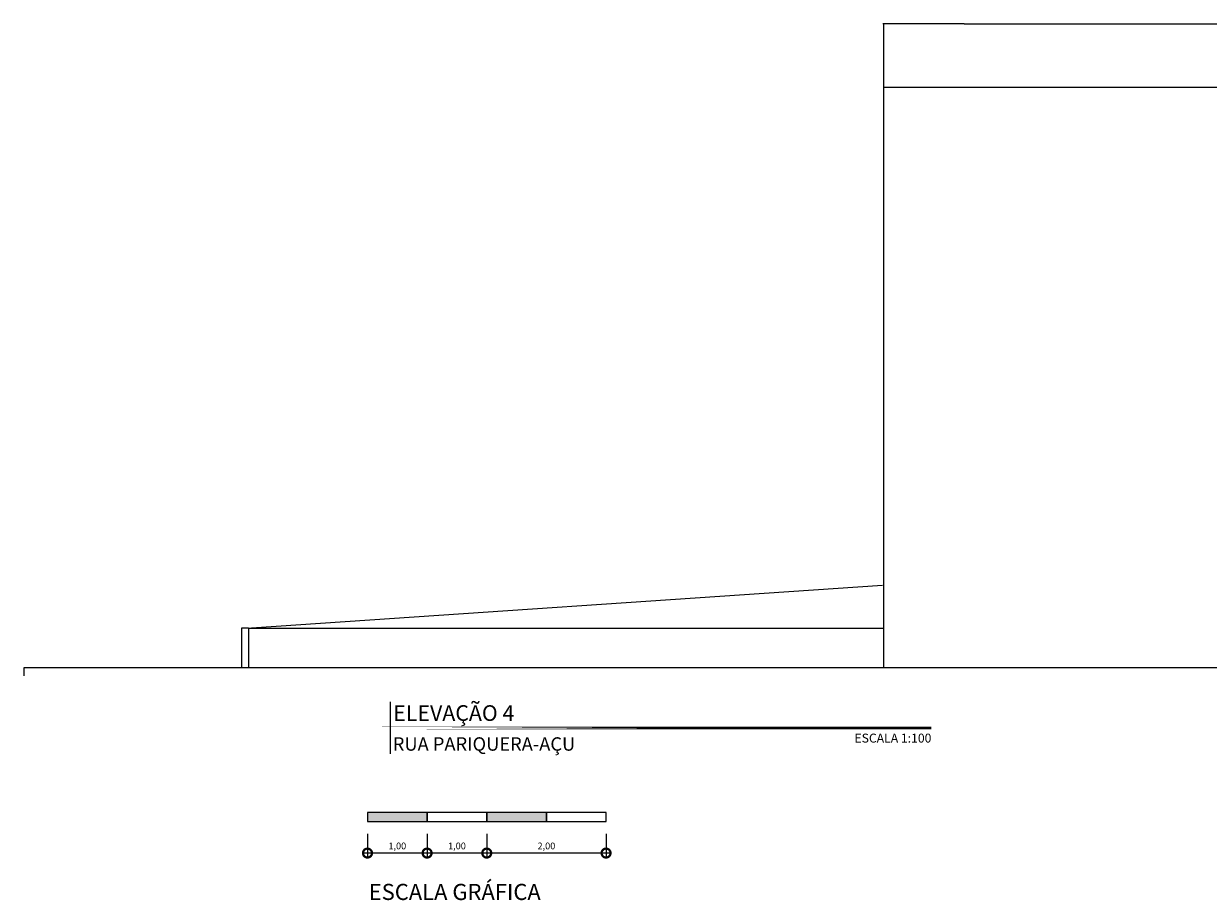
# Model space of a CAD drawing. Units: millimetres. Extents: x 3124 to 3736, y 1280 to 1572.
# Drawn here: x 3641 to 3656, y 1448 to 1459 of the extents above; entities that cross this region are included whole.
import ezdxf
from ezdxf.enums import TextEntityAlignment as Align

# ---------------------------------------------------------------- set-up
doc = ezdxf.new("R2010")
doc.units = ezdxf.units.MM
doc.linetypes.add('CONTINUO', pattern=[0])
for name, color, linetype in [('ARQ-cota 75', 1, 'Continuous'), ('arq-HACHURA CONSTRUIR', 254, 'Continuous'), ('arq-HATCH CONC', 252, 'Continuous'), ('ARQ-símbolos', 2, 'Continuous')]:
    doc.layers.add(name, color=color, linetype=linetype)
for name, color, linetype, lineweight in [('contorno parede', 7, 'Continuous', 13), ('Site & Landscape - Terrain_Pen_No__53', 54, 'Continuous', 25), ('Structural - Bearing_Pen_No__87', 252, 'Continuous', 20), ('Structural - Bearing_Pen_No__89', 123, 'Continuous', 20)]:
    doc.layers.add(name, color=color, linetype=linetype, lineweight=lineweight)
doc.styles.add('12075', font='romans.shx', dxfattribs={"height": 0.225})
doc.styles.add('6075', font='romans.shx', dxfattribs={"height": 0.1125})
doc.styles.add('8075', font='romans.shx', dxfattribs={"height": 0.15})
doc.styles.add('ARIAL', font='Arial.ttf')
doc.styles.add('ROMANS', font='romans', dxfattribs={"height": 0.2})

# ---------------------------------------------------------------- blocks, each defined once
blk = doc.blocks.new('Ind nome desenho 8075')
at = {"color": 1, "ltscale": 0.5}
blk.add_line((0.38, 0.441), (0.38, -0.429), dxfattribs=at)
at = {"color": 8, "ltscale": 0.5, "const_width": 0.045}
blk.add_lwpolyline([(0, 0), (9.453, 0)], close=True, dxfattribs=at)
at = {"color": 4, "ltscale": 0.5, "style": 'ARIAL'}
blk.add_attdef('EDIFICAÇÃO', (0.432, 0.122), '', height=0.263, dxfattribs=at)
at = {"color": 3, "ltscale": 0.5, "style": '8075'}
for tag, p in [('ÁREA', (9.448, 0.093)), ('ESCALA', (9.455, -0.243))]:
    blk.add_attdef(tag, text='', height=0.15, dxfattribs=at).set_placement(p, align=Align.RIGHT)
at = {"color": 3, "ltscale": 0.5, "style": '12075'}
blk.add_attdef('PLANTA', (0.424, -0.378), '', height=0.225, dxfattribs=at)
blk = doc.blocks.new('_DotSmall')
at = {"layer": 'contorno parede', "color": 0, "const_width": 0.5}
blk.add_lwpolyline([(-0.0625, 0, 1), (0.0625, 0, 1)], format="xyb", close=True, dxfattribs=at)

msp = doc.modelspace()

# ---------------------------------------------------------------- hatches: boundary and pattern name
at = {"layer": 'arq-HACHURA CONSTRUIR'}
h = msp.add_hatch(color=7, dxfattribs=at)
h.dxf.hatch_style = 1
h.paths.add_polyline_path([(3646.248, 1448.766), (3645.498, 1448.766), (3645.498, 1448.653), (3646.248, 1448.653)])
h.paths.add_polyline_path([(3647.748, 1448.766), (3646.998, 1448.766), (3646.998, 1448.653), (3647.748, 1448.653)])

# ---------------------------------------------------------------- linework, layer by layer
at = {"layer": 'ARQ-cota 75', "color": 1}
for p, q in [((3645.498, 1448.499), (3645.498, 1448.2)), ((3646.248, 1448.499), (3646.248, 1448.2)), ((3646.248, 1448.499), (3646.248, 1448.2)), ((3646.998, 1448.499), (3646.998, 1448.2)), ((3646.998, 1448.499), (3646.998, 1448.2)), ((3648.498, 1448.499), (3648.498, 1448.2))]:
    msp.add_line(p, q, dxfattribs=at)
at = {"layer": 'ARQ-cota 75'}
for p, q in [((3646.304, 1448.256), (3645.441, 1448.256)), ((3647.054, 1448.256), (3646.191, 1448.256)), ((3648.554, 1448.256), (3646.941, 1448.256))]:
    msp.add_line(p, q, dxfattribs=at)
at = {"layer": 'arq-HACHURA CONSTRUIR', "color": 7}
for points in [[(3645.498, 1448.653), (3646.248, 1448.653), (3646.248, 1448.766), (3645.498, 1448.766)], [(3646.248, 1448.653), (3646.998, 1448.653), (3646.998, 1448.766), (3646.248, 1448.766)], [(3646.998, 1448.653), (3647.748, 1448.653), (3647.748, 1448.766), (3646.998, 1448.766)], [(3647.748, 1448.653), (3648.498, 1448.653), (3648.498, 1448.766), (3647.748, 1448.766)]]:
    msp.add_lwpolyline(points, close=True, dxfattribs=at)
at = {"layer": 'Site & Landscape - Terrain_Pen_No__53', "linetype": 'Continuous'}
msp.add_line((3651.973, 1451.618), (3644.038, 1451.083), dxfattribs=at)
at = {"layer": 'Structural - Bearing_Pen_No__87', "linetype": 'Continuous'}
for p, q in [((3644.003, 1451.083), (3643.912, 1451.083)), ((3643.912, 1451.083), (3643.912, 1450.583)), ((3644.003, 1451.083), (3651.987, 1451.083)), ((3644.003, 1451.083), (3644.003, 1450.583))]:
    msp.add_line(p, q, dxfattribs=at)
at = {"layer": 'Structural - Bearing_Pen_No__89', "linetype": 'Continuous'}
for p, q in [((3652.846, 1458.683), (3651.978, 1458.683)), ((3651.987, 1458.683), (3651.987, 1451.883)), ((3653.001, 1458.683), (3652.846, 1458.683)), ((3653.001, 1458.683), (3707.284, 1458.683)), ((3651.987, 1457.883), (3657.776, 1457.883)), ((3651.987, 1451.883), (3651.987, 1450.583))]:
    msp.add_line(p, q, dxfattribs=at)
at = {"layer": 'Structural - Bearing_Pen_No__89', "color": 6, "linetype": 'Continuous'}
for p, q in [((3708.583, 1450.583), (3641.175, 1450.583)), ((3641.175, 1450.583), (3641.175, 1450.483))]:
    msp.add_line(p, q, dxfattribs=at)

# ---------------------------------------------------------------- block references
at = {"layer": 'ARQ-cota 75', "xscale": 0.225, "yscale": 0.225, "zscale": 0.225, "rotation": 180}
for p in [(3645.498, 1448.256), (3646.248, 1448.256), (3646.998, 1448.256)]:
    msp.add_blockref('_DotSmall', p, dxfattribs=at)
at = {"layer": 'ARQ-cota 75', "xscale": 0.225, "yscale": 0.225, "zscale": 0.225}
for p in [(3646.248, 1448.256), (3646.998, 1448.256), (3648.498, 1448.256)]:
    msp.add_blockref('_DotSmall', p, dxfattribs=at)
at = {"layer": 'ARQ-símbolos'}
ref = msp.add_blockref('Ind nome desenho 8075', (3645.498, 1449.827), dxfattribs=dict(at, xscale=0.75, yscale=0.75, zscale=0.75))
ref.add_attrib('EDIFICAÇÃO', 'ELEVAÇÃO 4', (3645.822, 1449.918), dxfattribs={"layer": '0', "color": 4, "ltscale": 0.5, "height": 0.1969, "style": 'ARIAL'})
ref.add_attrib('PLANTA', 'RUA PARIQUERA-AÇU', (3645.816, 1449.543), dxfattribs={"layer": '0', "color": 3, "ltscale": 0.5, "height": 0.16875, "style": '12075'})
ref.add_attrib('ESCALA', 'ESCALA 1:100', dxfattribs={"layer": '0', "color": 3, "ltscale": 0.5, "height": 0.1125, "style": '8075'}).set_placement((3652.589, 1449.645), align=Align.RIGHT)

# ---------------------------------------------------------------- texts
at = {"layer": 'ARQ-cota 75', "color": 2, "char_height": 0.0844, "attachment_point": 5, "style": '6075'}
for s, insert in [('\\A1;1,00', (3645.873, 1448.346)), ('\\A1;1,00', (3646.623, 1448.346)), ('\\A1;2,00', (3647.748, 1448.346))]:
    msp.add_mtext(s, dxfattribs=dict(at, insert=insert))
at = {"layer": 'arq-HATCH CONC', "color": 2, "linetype": 'CONTINUO', "style": 'ROMANS'}
msp.add_text('ESCALA GRÁFICA', height=0.2025, dxfattribs=at).set_placement((3645.514, 1447.666))

doc.saveas('drawing.dxf')
